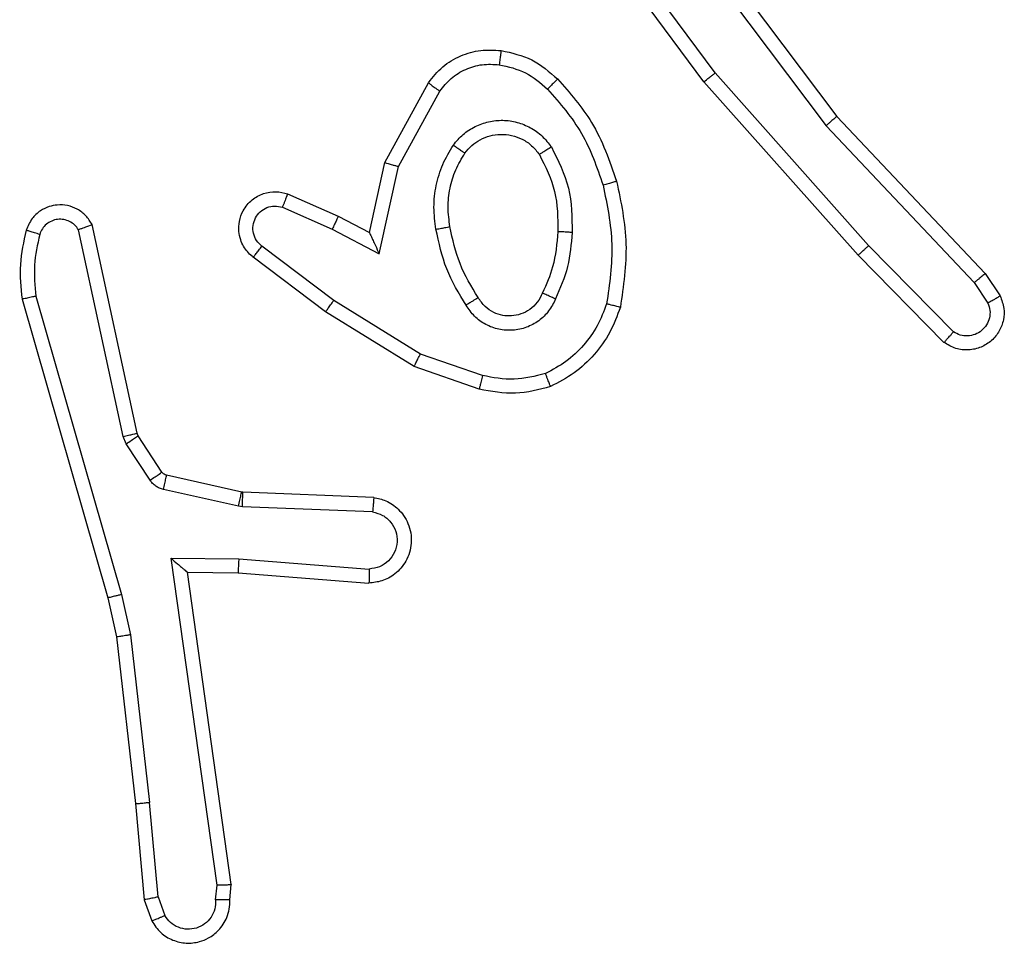
# Model space of a CAD drawing. Units: millimetres. Extents: x -4837 to 4839, y -3372 to 7152.
# Drawn here: x 169 to 183, y 2862 to 2875 of the extents above; entities that cross this region are included whole.
import ezdxf

# ---------------------------------------------------------------- set-up
doc = ezdxf.new("R2010")
doc.units = ezdxf.units.MM
doc.layers.add('Toestel 2D', color=7, linetype='Continuous', lineweight=20)

# ---------------------------------------------------------------- blocks, each defined once
blk = doc.blocks.new('wd1463')
at = {"color": 7, "linetype": 'Continuous', "lineweight": 25}
for p, q in [((-718.7141, -245.1291), (-718.7233, -245.1031)), ((-718.6945, -245.1253), (-718.705, -245.0954)), ((-718.8151, -245.1253), (-718.8171, -245.1465)), ((-718.795, -245.1252), (-718.797, -245.1455)), ((-718.7141, -245.1291), (-718.7018, -245.2622)), ((-718.682, -245.2606), (-718.6945, -245.1253)), ((-718.8171, -245.1465), (-718.7554, -245.5861)), ((-718.797, -245.1455), (-718.7323, -245.6059)), ((-718.6751, -245.4981), (-718.7018, -245.2622)), ((-718.6555, -245.4951), (-718.682, -245.2606)), ((-718.6431, -245.5501), (-718.6555, -245.4951)), ((-718.6624, -245.5546), (-718.6751, -245.4981)), ((-718.5225, -245.9706), (-718.6431, -245.5501)), ((-718.542, -245.9746), (-718.6624, -245.5546)), ((-718.8268, -245.5854), (-719.0109, -245.571)), ((-718.8277, -245.605), (-719.0114, -245.5907)), ((-718.7554, -245.5861), (-718.8268, -245.5854)), ((-718.7554, -245.5861), (-718.7554, -245.5861)), ((-718.7323, -245.6059), (-718.8277, -245.605)), ((-719.016, -245.6711), (-718.8327, -245.6784)), ((-718.8327, -245.6784), (-718.8273, -245.6791)), ((-718.8273, -245.6791), (-718.7216, -245.7027)), ((-719.0177, -245.6914), (-718.8335, -245.6988)), ((-718.8335, -245.6988), (-718.8317, -245.699)), ((-718.8317, -245.699), (-718.726, -245.7226)), ((-718.7027, -245.7157), (-718.6691, -245.767)), ((-718.7195, -245.727), (-718.6858, -245.7783)), ((-718.6691, -245.767), (-718.6647, -245.7773)), ((-718.6858, -245.7783), (-718.6844, -245.7818)), ((-718.6844, -245.7818), (-718.6211, -246.0754)), ((-718.6647, -245.7773), (-718.602, -246.0682)), ((-719.1661, -245.8438), (-719.0743, -245.8758)), ((-719.1706, -245.863), (-719.0834, -245.8933)), ((-719.0743, -245.8758), (-718.9496, -245.9526)), ((-719.0834, -245.8933), (-718.9613, -245.9686)), ((-719.8204, -245.9097), (-719.6995, -246.0325)), ((-719.8338, -245.9246), (-719.7143, -246.0459)), ((-718.9496, -245.9526), (-718.8479, -246.0296)), ((-719.863, -245.9938), (-719.8822, -245.9649)), ((-719.8785, -246.0066), (-719.8994, -245.9751)), ((-718.9613, -245.9686), (-718.8603, -246.0451)), ((-719.6544, -246.2147), (-719.863, -245.9938)), ((-719.6696, -246.2278), (-719.8785, -246.0066)), ((-719.6995, -246.0325), (-719.4824, -246.2764)), ((-719.0254, -246.0344), (-719.0527, -246.1572)), ((-718.959, -246.069), (-719.0254, -246.0344)), ((-719.7143, -246.0459), (-719.4981, -246.2889)), ((-719.0115, -246.0644), (-719.0334, -246.1629)), ((-718.9677, -246.0873), (-719.0115, -246.0644)), ((-718.889, -246.0999), (-718.959, -246.069)), ((-718.8964, -246.1187), (-718.9677, -246.0873)), ((-719.0527, -246.1572), (-719.1107, -246.2632)), ((-719.0334, -246.1629), (-719.0945, -246.2752)), ((-719.4284, -246.5145), (-719.6544, -246.2147)), ((-719.4443, -246.5265), (-719.6696, -246.2278)), ((-719.4824, -246.2764), (-719.3121, -246.5066)), ((-719.4981, -246.2889), (-719.3298, -246.5163))]:
    blk.add_line(p, q, dxfattribs=at)
for points, knots in [([(-718.705, -245.0954), (-718.7089, -245.0896), (-718.7165, -245.0782), (-718.7342, -245.0676), (-718.7533, -245.0632), (-718.7708, -245.0651), (-718.7864, -245.0714), (-718.8007, -245.0824), (-718.8102, -245.0972), (-718.8149, -245.1123), (-718.815, -245.1209), (-718.8151, -245.1253)], [0, 0, 0, 0, 0.131639, 0.258828, 0.381563, 0.499845, 0.587763, 0.700355, 0.837494, 0.915653, 1, 1, 1, 1]), ([(-718.795, -245.1252), (-718.7949, -245.1208), (-718.7948, -245.1121), (-718.7891, -245.1001), (-718.78, -245.0906), (-718.7682, -245.0847), (-718.7552, -245.083), (-718.7423, -245.0857), (-718.7309, -245.0925), (-718.7258, -245.0995), (-718.7233, -245.1031)], [0, 0, 0, 0, 0.124999, 0.249998, 0.375109, 0.499952, 0.625013, 0.749788, 0.874847, 1, 1, 1, 1]), ([(-718.705, -245.0954), (-718.7052, -245.0955), (-718.7058, -245.0956), (-718.7089, -245.0968), (-718.7124, -245.0983), (-718.7156, -245.0997), (-718.7193, -245.1013), (-718.7219, -245.1025), (-718.7233, -245.1031)], [0, 0, 0, 0, 0.22294, 0.463421, 0.590535, 0.722354, 0.858973, 1, 1, 1, 1]), ([(-718.8151, -245.1253), (-718.815, -245.1253), (-718.8149, -245.1252), (-718.8135, -245.1252), (-718.8115, -245.1251), (-718.8081, -245.1251), (-718.8025, -245.1251), (-718.7975, -245.1252), (-718.795, -245.1252)], [0, 0, 0, 0, 0.133584, 0.264862, 0.393646, 0.519796, 0.764396, 1, 1, 1, 1]), ([(-718.7141, -245.1291), (-718.7125, -245.1288), (-718.7095, -245.1281), (-718.7052, -245.1272), (-718.7017, -245.1265), (-718.6981, -245.1258), (-718.6952, -245.1253), (-718.6947, -245.1253), (-718.6945, -245.1253)], [0, 0, 0, 0, 0.155876, 0.303052, 0.441086, 0.570292, 0.80233, 1, 1, 1, 1]), ([(-718.8171, -245.1465), (-718.8169, -245.1464), (-718.8165, -245.1463), (-718.8135, -245.146), (-718.8098, -245.1459), (-718.8061, -245.1458), (-718.8018, -245.1456), (-718.7986, -245.1456), (-718.797, -245.1455)], [0, 0, 0, 0, 0.198162, 0.430306, 0.55948, 0.697531, 0.844478, 1, 1, 1, 1]), ([(-718.682, -245.2606), (-718.6823, -245.2606), (-718.6829, -245.2605), (-718.6875, -245.2608), (-718.6941, -245.2614), (-718.6992, -245.262), (-718.7018, -245.2622)], [0, 0, 0, 0, 0.250161, 0.5, 0.749839, 1, 1, 1, 1]), ([(-718.6751, -245.4981), (-718.6736, -245.4978), (-718.6705, -245.4973), (-718.6662, -245.4966), (-718.6626, -245.4961), (-718.659, -245.4956), (-718.6561, -245.4951), (-718.6557, -245.4951), (-718.6555, -245.4951)], [0, 0, 0, 0, 0.155255, 0.302039, 0.440023, 0.569211, 0.80156, 1, 1, 1, 1]), ([(-718.6624, -245.5546), (-718.6607, -245.5542), (-718.6573, -245.5534), (-718.6528, -245.5523), (-718.6492, -245.5514), (-718.6459, -245.5506), (-718.6436, -245.5501), (-718.6433, -245.5501), (-718.6431, -245.5501)], [0, 0, 0, 0, 0.174036, 0.334239, 0.480175, 0.612075, 0.833827, 1, 1, 1, 1]), ([(-719.0177, -245.6914), (-719.0234, -245.6901), (-719.0361, -245.6874), (-719.0503, -245.6775), (-719.0602, -245.6658), (-719.0664, -245.6545), (-719.0702, -245.6414), (-719.0709, -245.6274), (-719.0684, -245.6139), (-719.0617, -245.5983), (-719.0489, -245.5834), (-719.03, -245.573), (-719.017, -245.5716), (-719.0109, -245.571)], [0, 0, 0, 0, 0.0969909, 0.2134483, 0.2792635, 0.3499833, 0.4256038, 0.5048814, 0.5804739, 0.6522045, 0.7834298, 0.899382, 1, 1, 1, 1]), ([(-719.0114, -245.5907), (-719.0114, -245.5882), (-719.0113, -245.5832), (-719.0111, -245.5767), (-719.011, -245.5729), (-719.0109, -245.5713), (-719.0109, -245.5711), (-719.0109, -245.571)], [0, 0, 0, 0, 0.238275, 0.484002, 0.737276, 0.867703, 1, 1, 1, 1]), ([(-719.016, -245.6711), (-719.0208, -245.6698), (-719.0305, -245.6673), (-719.0421, -245.6572), (-719.0494, -245.6439), (-719.0514, -245.6288), (-719.0477, -245.614), (-719.039, -245.6016), (-719.0263, -245.5928), (-719.0164, -245.5914), (-719.0114, -245.5907)], [0, 0, 0, 0, 0.124995, 0.250016, 0.374954, 0.499983, 0.624938, 0.749968, 0.874907, 1, 1, 1, 1]), ([(-718.8277, -245.605), (-718.8275, -245.6024), (-718.8272, -245.5972), (-718.8269, -245.5908), (-718.8267, -245.5863), (-718.8268, -245.5857), (-718.8268, -245.5854)], [0, 0, 0, 0, 0.25044, 0.500122, 0.750059, 1, 1, 1, 1]), ([(-718.7323, -245.6059), (-718.7353, -245.6033), (-718.7403, -245.5988), (-718.7465, -245.5936), (-718.7505, -245.5901), (-718.7532, -245.5878), (-718.755, -245.5864), (-718.7553, -245.5862), (-718.7554, -245.5861)], [0, 0, 0, 0, 0.300648, 0.503149, 0.651068, 0.780964, 0.895795, 1, 1, 1, 1]), ([(-719.0177, -245.6914), (-719.0177, -245.6913), (-719.0177, -245.6911), (-719.0176, -245.6898), (-719.0174, -245.6878), (-719.0171, -245.6843), (-719.0167, -245.6787), (-719.0162, -245.6736), (-719.016, -245.6711)], [0, 0, 0, 0, 0.13215, 0.262441, 0.390664, 0.516645, 0.762033, 1, 1, 1, 1]), ([(-718.8327, -245.6784), (-718.8328, -245.6814), (-718.833, -245.6873), (-718.8333, -245.694), (-718.8335, -245.698), (-718.8335, -245.6985), (-718.8335, -245.6988)], [0, 0, 0, 0, 0.279842, 0.559052, 0.779474, 1, 1, 1, 1]), ([(-718.8273, -245.6791), (-718.8279, -245.682), (-718.8292, -245.6878), (-718.8307, -245.6944), (-718.8315, -245.6983), (-718.8316, -245.6988), (-718.8317, -245.699)], [0, 0, 0, 0, 0.279841, 0.559052, 0.779474, 1, 1, 1, 1]), ([(-718.7216, -245.7027), (-718.7222, -245.7056), (-718.7235, -245.7114), (-718.7249, -245.7179), (-718.7258, -245.7218), (-718.7259, -245.7223), (-718.726, -245.7226)], [0, 0, 0, 0, 0.279841, 0.559052, 0.779475, 1, 1, 1, 1]), ([(-718.7216, -245.7027), (-718.7197, -245.7032), (-718.7159, -245.7043), (-718.7108, -245.7073), (-718.7062, -245.711), (-718.7039, -245.7142), (-718.7027, -245.7157)], [0, 0, 0, 0, 0.2499511, 0.4999958, 0.750043, 1, 1, 1, 1]), ([(-718.7027, -245.7157), (-718.7052, -245.7174), (-718.7101, -245.7206), (-718.7156, -245.7243), (-718.7189, -245.7266), (-718.7193, -245.7269), (-718.7195, -245.727)], [0, 0, 0, 0, 0.279841, 0.55906, 0.779479, 1, 1, 1, 1]), ([(-718.726, -245.7226), (-718.7247, -245.723), (-718.7221, -245.7238), (-718.7204, -245.7259), (-718.7195, -245.727)], [0, 0, 0, 0, 0.484225, 1, 1, 1, 1]), ([(-718.6691, -245.767), (-718.6715, -245.7686), (-718.6765, -245.7719), (-718.682, -245.7756), (-718.6853, -245.7778), (-718.6857, -245.7781), (-718.6858, -245.7783)], [0, 0, 0, 0, 0.279841, 0.55906, 0.779479, 1, 1, 1, 1]), ([(-718.6647, -245.7773), (-718.6673, -245.7779), (-718.6725, -245.779), (-718.679, -245.7805), (-718.6835, -245.7815), (-718.6841, -245.7817), (-718.6844, -245.7818)], [0, 0, 0, 0, 0.250169, 0.5, 0.749831, 1, 1, 1, 1]), ([(-719.2666, -245.8475), (-719.2502, -245.8432), (-719.2169, -245.8344), (-719.1831, -245.8407), (-719.1661, -245.8438)], [0, 0, 0, 0, 0.495069, 1, 1, 1, 1]), ([(-719.2666, -245.8475), (-719.2666, -245.8477), (-719.2664, -245.8481), (-719.2653, -245.8507), (-719.264, -245.854), (-719.2627, -245.8573), (-719.2611, -245.8613), (-719.2599, -245.8643), (-719.2594, -245.8659)], [0, 0, 0, 0, 0.192677, 0.4232, 0.552875, 0.692139, 0.841337, 1, 1, 1, 1]), ([(-719.1706, -245.863), (-719.1703, -245.8616), (-719.1696, -245.8588), (-719.1687, -245.8549), (-719.1679, -245.8515), (-719.167, -245.8478), (-719.1663, -245.8446), (-719.1661, -245.8441), (-719.1661, -245.8438)], [0, 0, 0, 0, 0.141032, 0.277681, 0.409534, 0.536687, 0.777199, 1, 1, 1, 1]), ([(-719.3455, -245.9639), (-719.3415, -245.9534), (-719.3336, -245.9324), (-719.3136, -245.9051), (-719.2891, -245.8817), (-719.2693, -245.8711), (-719.2594, -245.8659)], [0, 0, 0, 0, 0.249931, 0.500005, 0.750076, 1, 1, 1, 1]), ([(-719.2594, -245.8659), (-719.2447, -245.8621), (-719.2153, -245.8546), (-719.1855, -245.8602), (-719.1706, -245.863)], [0, 0, 0, 0, 0.500003, 1, 1, 1, 1]), ([(-719.0743, -245.8758), (-719.0744, -245.876), (-719.0748, -245.8766), (-719.0768, -245.8805), (-719.0798, -245.8864), (-719.0822, -245.891), (-719.0834, -245.8933)], [0, 0, 0, 0, 0.249911, 0.499857, 0.749542, 1, 1, 1, 1]), ([(-719.8994, -245.9751), (-719.9016, -245.9693), (-719.9057, -245.9585), (-719.9047, -245.9411), (-719.8989, -245.9252), (-719.8879, -245.9117), (-719.8728, -245.9021), (-719.8551, -245.8981), (-719.8364, -245.9), (-719.8258, -245.9065), (-719.8204, -245.9097)], [0, 0, 0, 0, 0.130732, 0.245053, 0.364098, 0.485855, 0.610325, 0.737506, 0.867398, 1, 1, 1, 1]), ([(-719.8204, -245.9097), (-719.8206, -245.9099), (-719.8211, -245.9102), (-719.8234, -245.9128), (-719.826, -245.9157), (-719.8283, -245.9183), (-719.831, -245.9213), (-719.8328, -245.9235), (-719.8338, -245.9246)], [0, 0, 0, 0, 0.226822, 0.468459, 0.595314, 0.726289, 0.861259, 1, 1, 1, 1]), ([(-719.8822, -245.9649), (-719.8834, -245.9616), (-719.8857, -245.9548), (-719.8849, -245.944), (-719.8808, -245.934), (-719.8737, -245.9259), (-719.8644, -245.9204), (-719.8539, -245.9182), (-719.8431, -245.9194), (-719.8369, -245.9229), (-719.8338, -245.9246)], [0, 0, 0, 0, 0.125135, 0.250194, 0.37498, 0.500063, 0.624935, 0.750013, 0.875002, 1, 1, 1, 1]), ([(-719.2736, -245.9709), (-719.2707, -245.965), (-719.2648, -245.9532), (-719.2503, -245.9395), (-719.2329, -245.93), (-719.2134, -245.9259), (-719.1936, -245.9273), (-719.175, -245.9341), (-719.1587, -245.9457), (-719.1513, -245.9565), (-719.1476, -245.962)], [0, 0, 0, 0, 0.124943, 0.249926, 0.374948, 0.499954, 0.624991, 0.749852, 0.874905, 1, 1, 1, 1]), ([(-719.2552, -245.9793), (-719.253, -245.9747), (-719.2487, -245.9657), (-719.2377, -245.9556), (-719.2252, -245.9491), (-719.212, -245.9465), (-719.1988, -245.9472), (-719.1859, -245.9515), (-719.1733, -245.9598), (-719.1675, -245.9684), (-719.1645, -245.9728)], [0, 0, 0, 0, 0.133341, 0.261554, 0.384637, 0.50259, 0.612237, 0.730135, 0.859396, 1, 1, 1, 1]), ([(-718.9496, -245.9526), (-718.9498, -245.9528), (-718.9502, -245.9533), (-718.9529, -245.9569), (-718.9568, -245.9622), (-718.9598, -245.9665), (-718.9613, -245.9686)], [0, 0, 0, 0, 0.2501664, 0.5000004, 0.7498342, 1, 1, 1, 1]), ([(-719.8994, -245.9751), (-719.8994, -245.9751), (-719.8992, -245.9749), (-719.898, -245.9742), (-719.8963, -245.9731), (-719.8933, -245.9713), (-719.8886, -245.9685), (-719.8843, -245.9661), (-719.8822, -245.9649)], [0, 0, 0, 0, 0.137904, 0.272289, 0.402936, 0.529716, 0.771895, 1, 1, 1, 1]), ([(-719.3648, -245.9592), (-719.3645, -245.9593), (-719.364, -245.9593), (-719.3608, -245.9601), (-719.3571, -245.961), (-719.3536, -245.9618), (-719.3497, -245.9628), (-719.3469, -245.9635), (-719.3455, -245.9639)], [0, 0, 0, 0, 0.221743, 0.461784, 0.589074, 0.721308, 0.858369, 1, 1, 1, 1]), ([(-719.3404, -246.1311), (-719.3461, -246.1034), (-719.3576, -246.0479), (-719.3495, -245.9919), (-719.3455, -245.9639)], [0, 0, 0, 0, 0.5, 1, 1, 1, 1]), ([(-719.1645, -245.9728), (-719.1645, -245.9727), (-719.1643, -245.9726), (-719.1628, -245.9715), (-719.1602, -245.9698), (-719.157, -245.9678), (-719.1527, -245.9652), (-719.1493, -245.9631), (-719.1476, -245.962)], [0, 0, 0, 0, 0.12491, 0.33305, 0.468489, 0.62459, 0.80193, 1, 1, 1, 1]), ([(-719.1476, -245.962), (-719.1375, -245.9786), (-719.1175, -246.0119), (-719.1093, -246.05), (-719.1052, -246.069)], [0, 0, 0, 0, 0.500001, 1, 1, 1, 1]), ([(-719.2969, -246.0645), (-719.2956, -246.0482), (-719.2929, -246.0158), (-719.28, -245.9859), (-719.2736, -245.9709)], [0, 0, 0, 0, 0.5, 1, 1, 1, 1]), ([(-719.2768, -246.0657), (-719.2754, -246.0489), (-719.2728, -246.0189), (-719.2606, -245.9914), (-719.2552, -245.9793)], [0, 0, 0, 0, 0.558771, 1, 1, 1, 1]), ([(-719.2736, -245.9709), (-719.2717, -245.9717), (-719.2681, -245.9734), (-719.2634, -245.9754), (-719.2599, -245.977), (-719.2571, -245.9782), (-719.2555, -245.9791), (-719.2553, -245.9792), (-719.2552, -245.9793)], [0, 0, 0, 0, 0.198343, 0.375876, 0.532089, 0.667566, 0.875552, 1, 1, 1, 1]), ([(-718.5474, -246.0617), (-718.5442, -246.0473), (-718.5378, -246.0186), (-718.5406, -245.9893), (-718.542, -245.9746)], [0, 0, 0, 0, 0.499998, 1, 1, 1, 1]), ([(-718.542, -245.9746), (-718.5404, -245.9743), (-718.5374, -245.9737), (-718.5333, -245.9727), (-718.5297, -245.972), (-718.5261, -245.9712), (-718.5231, -245.9707), (-718.5227, -245.9706), (-718.5225, -245.9706)], [0, 0, 0, 0, 0.1521158, 0.2966544, 0.433304, 0.5620425, 0.7961587, 1, 1, 1, 1]), ([(-718.5283, -246.0675), (-718.5247, -246.0515), (-718.5176, -246.0195), (-718.5208, -245.9869), (-718.5225, -245.9706)], [0, 0, 0, 0, 0.4999969, 1, 1, 1, 1]), ([(-719.8785, -246.0066), (-719.8783, -246.0064), (-719.878, -246.0061), (-719.8758, -246.0042), (-719.8729, -246.0018), (-719.8701, -245.9995), (-719.8667, -245.9968), (-719.8642, -245.9948), (-719.863, -245.9938)], [0, 0, 0, 0, 0.198398, 0.430688, 0.559864, 0.697857, 0.844679, 1, 1, 1, 1]), ([(-719.6995, -246.0325), (-719.6997, -246.0327), (-719.7001, -246.033), (-719.7025, -246.0351), (-719.7054, -246.0377), (-719.708, -246.0401), (-719.711, -246.0429), (-719.7132, -246.0449), (-719.7143, -246.0459)], [0, 0, 0, 0, 0.217606, 0.456288, 0.583913, 0.717168, 0.855955, 1, 1, 1, 1]), ([(-719.0115, -246.0644), (-719.0115, -246.0643), (-719.0117, -246.0639), (-719.0127, -246.0616), (-719.0144, -246.058), (-719.0169, -246.0527), (-719.0205, -246.0447), (-719.0235, -246.0382), (-719.0254, -246.0344)], [0, 0, 0, 0, 0.1014937, 0.2146155, 0.3448971, 0.4960539, 0.6983568, 1, 1, 1, 1]), ([(-718.8479, -246.0296), (-718.8474, -246.03), (-718.842, -246.0342), (-718.8353, -246.0423), (-718.8297, -246.0546), (-718.8272, -246.0665), (-718.8279, -246.0807), (-718.8335, -246.0965), (-718.8453, -246.1109), (-718.8619, -246.12), (-718.8798, -246.123), (-718.891, -246.1201), (-718.8964, -246.1187)], [0, 0, 0, 0, 0.014963, 0.141172, 0.210687, 0.293788, 0.390443, 0.500617, 0.635474, 0.763664, 0.885176, 1, 1, 1, 1]), ([(-718.8479, -246.0296), (-718.848, -246.0296), (-718.8481, -246.0298), (-718.849, -246.0309), (-718.8503, -246.0325), (-718.8525, -246.0352), (-718.8558, -246.0394), (-718.8588, -246.0432), (-718.8603, -246.0451)], [0, 0, 0, 0, 0.139689, 0.275367, 0.406781, 0.533806, 0.774954, 1, 1, 1, 1]), ([(-718.8603, -246.0451), (-718.8575, -246.0476), (-718.8521, -246.0526), (-718.8477, -246.0631), (-718.8472, -246.0743), (-718.8506, -246.0851), (-718.8575, -246.094), (-718.867, -246.0999), (-718.8781, -246.1024), (-718.8854, -246.1007), (-718.889, -246.0999)], [0, 0, 0, 0, 0.1251385, 0.2502657, 0.3749822, 0.5000586, 0.624875, 0.7499939, 0.8749967, 1, 1, 1, 1]), ([(-718.602, -246.0682), (-718.6003, -246.0705), (-718.597, -246.0753), (-718.5896, -246.0802), (-718.5813, -246.0829), (-718.5725, -246.0832), (-718.5641, -246.0809), (-718.5566, -246.0763), (-718.5506, -246.0698), (-718.5485, -246.0644), (-718.5474, -246.0617)], [0, 0, 0, 0, 0.125106, 0.250149, 0.375117, 0.500168, 0.624991, 0.750025, 0.874982, 1, 1, 1, 1]), ([(-718.5474, -246.0617), (-718.5449, -246.0624), (-718.5399, -246.0639), (-718.5336, -246.0658), (-718.5292, -246.0672), (-718.5286, -246.0674), (-718.5283, -246.0675)], [0, 0, 0, 0, 0.250173, 0.500007, 0.749838, 1, 1, 1, 1]), ([(-719.2677, -246.1847), (-719.2772, -246.1658), (-719.2963, -246.128), (-719.2967, -246.0856), (-719.2969, -246.0645)], [0, 0, 0, 0, 0.4999957, 1, 1, 1, 1]), ([(-719.2969, -246.0645), (-719.2951, -246.0645), (-719.2917, -246.0647), (-719.2871, -246.0649), (-719.2834, -246.0652), (-719.2799, -246.0654), (-719.2773, -246.0656), (-719.277, -246.0656), (-719.2768, -246.0657)], [0, 0, 0, 0, 0.169183, 0.325924, 0.469797, 0.600981, 0.825478, 1, 1, 1, 1]), ([(-719.1052, -246.069), (-719.1039, -246.0792), (-719.1011, -246.0998), (-719.1049, -246.1308), (-719.1137, -246.1607), (-719.1243, -246.1785), (-719.1297, -246.1874)], [0, 0, 0, 0, 0.249948, 0.500001, 0.75005, 1, 1, 1, 1]), ([(-719.1052, -246.069), (-719.1078, -246.0694), (-719.113, -246.0704), (-719.1195, -246.0716), (-719.124, -246.0725), (-719.1246, -246.0726), (-719.1249, -246.0727)], [0, 0, 0, 0, 0.250169, 0.499998, 0.749827, 1, 1, 1, 1]), ([(-718.9677, -246.0873), (-718.9676, -246.087), (-718.9674, -246.0863), (-718.9654, -246.0821), (-718.9625, -246.0761), (-718.9602, -246.0714), (-718.959, -246.069)], [0, 0, 0, 0, 0.250175, 0.5, 0.749825, 1, 1, 1, 1]), ([(-718.6211, -246.0754), (-718.6184, -246.0798), (-718.6131, -246.0885), (-718.6007, -246.0976), (-718.5867, -246.1029), (-718.573, -246.1037), (-718.5599, -246.101), (-718.5475, -246.095), (-718.5352, -246.084), (-718.5307, -246.0732), (-718.5283, -246.0675)], [0, 0, 0, 0, 0.128811, 0.254886, 0.378226, 0.500367, 0.595351, 0.71033, 0.845239, 1, 1, 1, 1]), ([(-718.6211, -246.0754), (-718.6208, -246.0753), (-718.6203, -246.075), (-718.617, -246.0738), (-718.6133, -246.0724), (-718.6099, -246.0711), (-718.6061, -246.0697), (-718.6034, -246.0687), (-718.602, -246.0682)], [0, 0, 0, 0, 0.228554, 0.470566, 0.597211, 0.72775, 0.862079, 1, 1, 1, 1]), ([(-718.8964, -246.1187), (-718.8963, -246.1185), (-718.8961, -246.118), (-718.8948, -246.1147), (-718.8934, -246.1111), (-718.8921, -246.1077), (-718.8906, -246.1039), (-718.8895, -246.1013), (-718.889, -246.0999)], [0, 0, 0, 0, 0.227749, 0.469747, 0.596539, 0.727291, 0.861863, 1, 1, 1, 1]), ([(-719.3596, -246.1365), (-719.3593, -246.1364), (-719.3587, -246.1362), (-719.3543, -246.1349), (-719.3479, -246.1331), (-719.3429, -246.1318), (-719.3404, -246.1311)], [0, 0, 0, 0, 0.250167, 0.5, 0.749833, 1, 1, 1, 1]), ([(-719.2623, -246.2662), (-719.2797, -246.2462), (-719.3145, -246.2062), (-719.3317, -246.1561), (-719.3404, -246.1311)], [0, 0, 0, 0, 0.5000014, 1, 1, 1, 1]), ([(-719.2765, -246.2804), (-719.2937, -246.2608), (-719.331, -246.2185), (-719.3496, -246.1652), (-719.3596, -246.1365)], [0, 0, 0, 0, 0.462911, 1, 1, 1, 1]), ([(-719.0334, -246.1629), (-719.0336, -246.1628), (-719.034, -246.1626), (-719.037, -246.1617), (-719.0406, -246.1607), (-719.0441, -246.1596), (-719.0482, -246.1584), (-719.0512, -246.1576), (-719.0527, -246.1572)], [0, 0, 0, 0, 0.207761, 0.443164, 0.571573, 0.707258, 0.850174, 1, 1, 1, 1]), ([(-719.2677, -246.1847), (-719.2655, -246.1833), (-719.2611, -246.1805), (-719.2554, -246.177), (-719.2516, -246.1746), (-719.251, -246.1743), (-719.2508, -246.1741)], [0, 0, 0, 0, 0.250167, 0.499999, 0.749831, 1, 1, 1, 1]), ([(-719.146, -246.1761), (-719.149, -246.1798), (-719.1552, -246.1872), (-719.1674, -246.1954), (-719.1813, -246.201), (-719.1964, -246.2031), (-719.212, -246.2015), (-719.227, -246.1961), (-719.2406, -246.1871), (-719.2474, -246.1785), (-719.2508, -246.1741)], [0, 0, 0, 0, 0.115926, 0.234444, 0.355554, 0.479257, 0.605553, 0.734442, 0.865924, 1, 1, 1, 1]), ([(-719.1297, -246.1874), (-719.134, -246.1926), (-719.1427, -246.203), (-719.16, -246.214), (-719.1791, -246.221), (-719.1994, -246.2231), (-719.2196, -246.2202), (-719.2385, -246.2125), (-719.2553, -246.2008), (-719.2636, -246.19), (-719.2677, -246.1847)], [0, 0, 0, 0, 0.124961, 0.250025, 0.374992, 0.499867, 0.625008, 0.75007, 0.875018, 1, 1, 1, 1]), ([(-719.1297, -246.1874), (-719.1318, -246.1859), (-719.136, -246.1829), (-719.1414, -246.1792), (-719.1452, -246.1766), (-719.1457, -246.1763), (-719.146, -246.1761)], [0, 0, 0, 0, 0.2501724, 0.5000071, 0.7498382, 1, 1, 1, 1]), ([(-719.6696, -246.2278), (-719.6694, -246.2277), (-719.6691, -246.2274), (-719.6669, -246.2254), (-719.6641, -246.223), (-719.6613, -246.2206), (-719.6581, -246.2178), (-719.6557, -246.2158), (-719.6544, -246.2147)], [0, 0, 0, 0, 0.198554, 0.430936, 0.56011, 0.698066, 0.844808, 1, 1, 1, 1]), ([(-719.2765, -246.2804), (-719.2763, -246.2802), (-719.2759, -246.2797), (-719.2726, -246.2765), (-719.2679, -246.2718), (-719.2642, -246.2681), (-719.2623, -246.2662)], [0, 0, 0, 0, 0.2501702, 0.4999996, 0.7498293, 1, 1, 1, 1]), ([(-719.1942, -246.3005), (-719.207, -246.2977), (-719.2326, -246.2919), (-719.2524, -246.2748), (-719.2623, -246.2662)], [0, 0, 0, 0, 0.4999958, 1, 1, 1, 1]), ([(-719.1107, -246.2632), (-719.1157, -246.2695), (-719.1258, -246.2822), (-719.1467, -246.2948), (-719.1701, -246.302), (-719.1862, -246.301), (-719.1942, -246.3005)], [0, 0, 0, 0, 0.250048, 0.500012, 0.749965, 1, 1, 1, 1]), ([(-719.0945, -246.2752), (-719.0947, -246.275), (-719.0951, -246.2746), (-719.098, -246.2725), (-719.1013, -246.2701), (-719.1041, -246.268), (-719.1073, -246.2657), (-719.1096, -246.2641), (-719.1107, -246.2632)], [0, 0, 0, 0, 0.236155, 0.480938, 0.607067, 0.735745, 0.866798, 1, 1, 1, 1]), ([(-719.4824, -246.2764), (-719.4826, -246.2765), (-719.483, -246.2768), (-719.4853, -246.2786), (-719.4881, -246.2809), (-719.491, -246.2832), (-719.4944, -246.2859), (-719.4968, -246.2878), (-719.4981, -246.2889)], [0, 0, 0, 0, 0.198571, 0.430969, 0.560142, 0.698092, 0.844826, 1, 1, 1, 1]), ([(-719.1969, -246.3205), (-719.2119, -246.3172), (-719.2418, -246.3105), (-719.2649, -246.2904), (-719.2765, -246.2804)], [0, 0, 0, 0, 0.500003, 1, 1, 1, 1]), ([(-719.0945, -246.2752), (-719.1008, -246.283), (-719.1134, -246.2987), (-719.1394, -246.3139), (-719.1679, -246.3223), (-719.1873, -246.3211), (-719.1969, -246.3205)], [0, 0, 0, 0, 0.255792, 0.507723, 0.755792, 1, 1, 1, 1]), ([(-719.1969, -246.3205), (-719.1969, -246.3202), (-719.1968, -246.3196), (-719.1962, -246.315), (-719.1953, -246.3084), (-719.1946, -246.3032), (-719.1942, -246.3005)], [0, 0, 0, 0, 0.250174, 0.5, 0.749826, 1, 1, 1, 1])]:
    blk.add_open_spline(points, degree=3, knots=knots, dxfattribs=at)
for points in [[(-719.3648, -245.9592), (-719.3603, -245.9472), (-719.3515, -245.9232), (-719.3288, -245.8919), (-719.3007, -245.8653), (-719.278, -245.8535), (-719.2666, -245.8475)], [(-719.3596, -246.1365), (-719.3657, -246.1071), (-719.3779, -246.0483), (-719.3691, -245.9889), (-719.3648, -245.9592)], [(-719.1645, -245.9728), (-719.1551, -245.9883), (-719.1363, -246.0194), (-719.1287, -246.0549), (-719.1249, -246.0727)], [(-719.2508, -246.1741), (-719.2593, -246.1571), (-719.2765, -246.123), (-719.2767, -246.0848), (-719.2768, -246.0657)], [(-719.1249, -246.0727), (-719.1237, -246.0816), (-719.1212, -246.0996), (-719.1243, -246.1267), (-719.132, -246.1528), (-719.1413, -246.1684), (-719.146, -246.1761)]]:
    blk.add_open_spline(points, degree=3, dxfattribs=at)
blk = doc.blocks.new('VPL-05-WD1463')
at = {"layer": 'Toestel 2D', "xscale": 10, "yscale": 10, "zscale": 10, "rotation": 180}
blk.add_blockref('wd1463', (-7016.148, 411.67), dxfattribs=at)
blk = doc.blocks.new('VPL-18-RC1463')
blk.add_blockref('VPL-05-WD1463', (0, 0))

msp = doc.modelspace()

# ---------------------------------------------------------------- block references
msp.add_blockref('VPL-18-RC1463', (0, 0))

doc.saveas('drawing.dxf')
